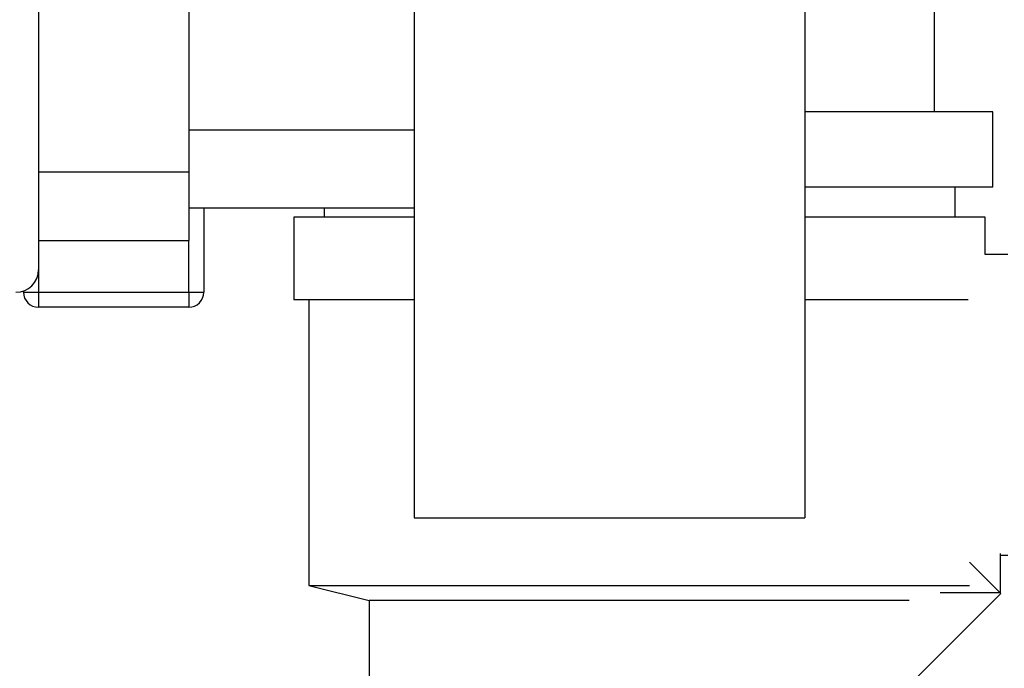
# Paper-space layout 'Blatt3' of a CAD drawing. Units: millimetres. Extents: x 0 to 4200, y 0 to 2970.
# Drawn here: x 2407 to 2472, y 1546 to 1589 of the extents above; entities that cross this region are included whole.
import ezdxf

# ---------------------------------------------------------------- set-up
doc = ezdxf.new("R2010")
doc.units = ezdxf.units.MM
doc.linetypes.add('SLD-Durchgehend', pattern=[0])
doc.layers.add('SLD-0', color=7, linetype='SLD-Durchgehend', lineweight=30)
doc.styles.add('SLDTEXTSTYLE1', font='TXT', dxfattribs={"width": 0.605})
doc.dimstyles.new('SLDDIMSTYLE0', dxfattribs={"dimtxt": 35, "dimasz": 25, "dimexe": 0, "dimexo": 0.0625, "dimgap": 8.75, "dimtad": 1, "dimdec": 1, "dimrnd": 1e-09, "dimzin": 12, "dimdsep": 46, "dimtxsty": 'SLDTEXTSTYLE1', "dimsah": 1, "dimcen": 0.09, "dimadec": 0, "dimazin": 3, "dimtfac": 1, "dimtdec": 1, "dimtofl": 0, "dimtmove": 0, "dimatfit": 3, "dimfxl": 1, "dimfrac": 2, "dimtolj": 1, "dimtzin": 12, "dimarcsym": 0})
doc.dimstyles.new('SLDDIMSTYLE2', dxfattribs={"dimtxt": 35, "dimasz": 25, "dimexe": 0, "dimexo": 0.0625, "dimgap": 8.75, "dimtad": 1, "dimdec": 0, "dimrnd": 1e-09, "dimzin": 12, "dimdsep": 46, "dimtxsty": 'SLDTEXTSTYLE1', "dimsah": 1, "dimcen": 0.09, "dimadec": 0, "dimazin": 3, "dimtfac": 1, "dimtdec": 0, "dimtofl": 0, "dimtmove": 0, "dimatfit": 3, "dimfxl": 1, "dimfrac": 2, "dimtolj": 1, "dimtzin": 12, "dimarcsym": 0})

# ---------------------------------------------------------------- blocks, each defined once
blk = doc.blocks.new('_D_36')
at = {"ltscale": 10}
for p, q in [((2479.798, 2555.92), (2925.486, 2555.92)), ((2915.486, 2555.92), (2915.486, 1529.92)), ((2479.798, 1529.92), (2925.486, 1529.92))]:
    blk.add_line(p, q, dxfattribs=at)
for points in [[(2915.486, 2555.92), (2911.486, 2530.92), (2919.486, 2530.92)], [(2915.486, 1529.92), (2919.486, 1554.92), (2911.486, 1554.92)]]:
    blk.add_solid(points, dxfattribs=at)
at = {"ltscale": 10, "insert": (2870.369, 1989.448), "char_height": 35, "attachment_point": 1, "rotation": 90, "style": 'SLDTEXTSTYLE1'}
blk.add_mtext('1026', dxfattribs=at)
blk = doc.blocks.new('_D_38')
at = {"ltscale": 10}
for p, q in [((2257.858, 1648.72), (2257.858, 1344.42)), ((2447.858, 1518.856), (2447.858, 1344.42)), ((2447.858, 1354.42), (2257.858, 1354.42))]:
    blk.add_line(p, q, dxfattribs=at)
for points in [[(2257.858, 1354.42), (2282.858, 1350.42), (2282.858, 1358.42)], [(2447.858, 1354.42), (2422.858, 1358.42), (2422.858, 1350.42)]]:
    blk.add_solid(points, dxfattribs=at)
at = {"ltscale": 10, "insert": (2312.754, 1399.537), "char_height": 35, "attachment_point": 1, "style": 'SLDTEXTSTYLE1'}
blk.add_mtext('190', dxfattribs=at)
blk = doc.blocks.new('_D_39')
at = {"ltscale": 10}
for p, q in [((2544.558, 1642.92), (2845.36, 1642.92)), ((2835.36, 1529.92), (2835.36, 1642.92)), ((2479.798, 1529.92), (2845.36, 1529.92))]:
    blk.add_line(p, q, dxfattribs=at)
for points in [[(2835.36, 1642.92), (2831.36, 1617.92), (2839.36, 1617.92)], [(2835.36, 1529.92), (2839.36, 1554.92), (2831.36, 1554.92)]]:
    blk.add_solid(points, dxfattribs=at)
at = {"ltscale": 10, "insert": (2790.243, 1546.316), "char_height": 35, "attachment_point": 1, "rotation": 90, "style": 'SLDTEXTSTYLE1'}
blk.add_mtext('113', dxfattribs=at)

psp = doc.layouts.new('Blatt3')

# ---------------------------------------------------------------- linework, layer by layer
at = {"layer": 'SLD-0', "ltscale": 10}
for p, q in [((2432.858, 1618.918), (2432.858, 1555.918)), ((2458.858, 1618.918), (2458.858, 1555.918)), ((2407.858, 1601.418), (2407.858, 1572.418)), ((2417.858, 1591.476), (2417.858, 1578.929)), ((2467.488, 1582.92), (2467.488, 1589.92)), ((2471.358, 1582.92), (2458.858, 1582.92)), ((2471.358, 1577.92), (2471.358, 1582.92)), ((2417.858, 1581.722), (2432.858, 1581.722)), ((2407.858, 1578.929), (2417.858, 1578.929)), ((2417.858, 1578.929), (2417.858, 1574.372)), ((2471.358, 1577.92), (2458.858, 1577.92)), ((2468.858, 1575.92), (2468.858, 1577.92)), ((2417.858, 1576.526), (2432.858, 1576.526)), ((2418.858, 1576.526), (2418.858, 1570.92)), ((2426.858, 1576.526), (2426.858, 1575.92)), ((2424.858, 1575.92), (2424.858, 1570.42)), ((2432.858, 1575.92), (2424.858, 1575.92)), ((2470.858, 1575.92), (2458.858, 1575.92)), ((2470.858, 1573.42), (2470.858, 1575.92)), ((2407.858, 1574.372), (2417.858, 1574.372)), ((2417.858, 1570.92), (2417.858, 1574.372)), ((2472.358, 1573.42), (2470.858, 1573.42)), ((2407.858, 1572.418), (2407.858, 1570.92)), ((2406.858, 1570.92), (2406.858, 1571.004)), ((2406.858, 1570.92), (2407.858, 1570.92)), ((2407.858, 1570.92), (2417.858, 1570.92)), ((2407.858, 1570.92), (2407.858, 1569.92)), ((2417.858, 1570.92), (2418.858, 1570.92)), ((2417.858, 1570.92), (2417.858, 1569.92)), ((2417.858, 1569.92), (2407.858, 1569.92)), ((2432.858, 1570.42), (2424.858, 1570.42)), ((2425.858, 1570.42), (2425.858, 1551.42)), ((2469.721, 1570.42), (2458.858, 1570.42)), ((2432.858, 1555.918), (2458.858, 1555.918)), ((2471.858, 1553.533), (2471.858, 1550.92)), ((2469.807, 1552.971), (2471.894, 1550.885)), ((2471.858, 1553.42), (2472.358, 1553.42)), ((2425.858, 1551.42), (2429.858, 1550.42)), ((2425.858, 1551.42), (2469.807, 1551.42)), ((2471.894, 1550.885), (2465.796, 1544.786)), ((2467.858, 1550.92), (2467.858, 1550.934)), ((2471.858, 1550.92), (2467.858, 1550.92)), ((2429.858, 1550.42), (2429.858, 1544.42)), ((2465.796, 1550.42), (2429.858, 1550.42))]:
    psp.add_line(p, q, dxfattribs=at)
at = {"layer": 'SLD-0', "ltscale": 100}
for centre, radius, start, end in [((2406.358, 1572.418), 1.5, 270, 360), ((2407.858, 1570.92), 1, 180, 270), ((2417.858, 1570.92), 1, 270, 0)]:
    psp.add_arc(centre, radius, start, end, dxfattribs=at)

# ---------------------------------------------------------------- dimensions: what is measured, and where the dimension line sits
at = {"ltscale": 10}
for base, p1, p2, dimstyle, picture, middle in [((2915.486, 1529.92), (2469.798, 2555.92), (2469.798, 1529.92), 'SLDDIMSTYLE2', '_D_36', (2915.486, 2042.92)), ((2835.36, 1642.92), (2469.798, 1529.92), (2534.558, 1642.92), 'SLDDIMSTYLE0', '_D_39', (2835.36, 1586.42))]:
    dim = psp.add_linear_dim(base=base, p1=p1, p2=p2, angle=90, dimstyle=dimstyle, dxfattribs=at)
    dim.commit()
    dim.dimension.update_dxf_attribs({"geometry": picture, "text_midpoint": middle, "dimtype": 160})
dim = psp.add_linear_dim(base=(2257.858, 1354.42), p1=(2447.858, 1528.856), p2=(2257.858, 1658.72), dimstyle='SLDDIMSTYLE0', dxfattribs=at)
dim.commit()
dim.dimension.update_dxf_attribs({"geometry": '_D_38', "text_midpoint": (2352.858, 1354.42), "dimtype": 160})

doc.saveas('drawing.dxf')
